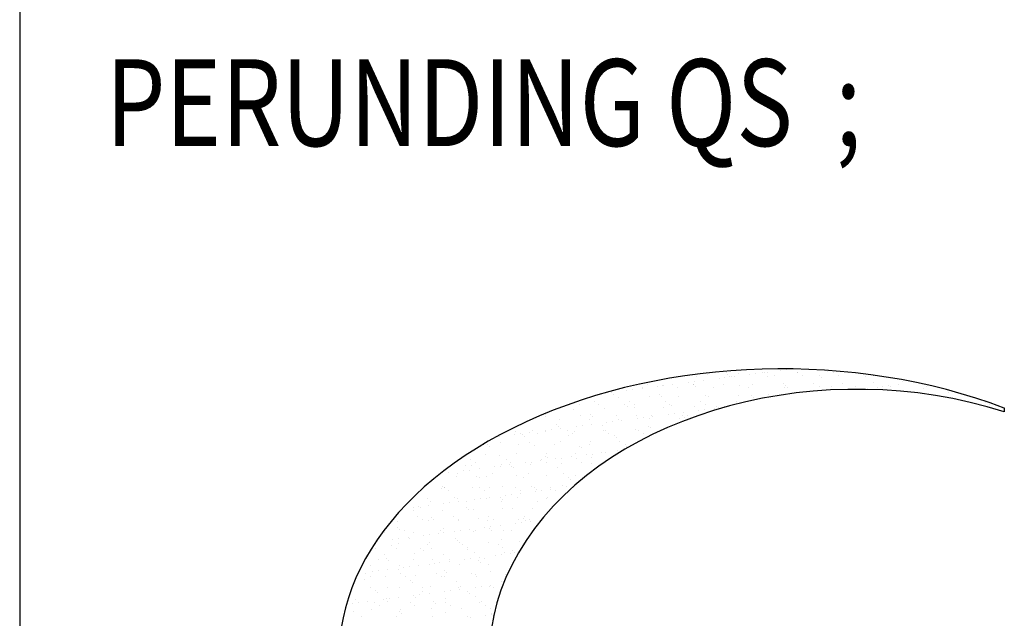
# Model space of a CAD drawing. Units: inches. Extents: x -15604 to 251471, y 189641 to 536085.
# Drawn here: x 56490 to 58218, y 431062 to 432112 of the extents above; entities that cross this region are included whole.
import ezdxf

# ---------------------------------------------------------------- set-up
doc = ezdxf.new("R2010")
doc.units = ezdxf.units.IN
doc.header["$LTSCALE"] = 200
doc.header["$MEASUREMENT"] = 0
doc.layers.add('PARKING', color=8, linetype='Continuous')
doc.layers.add('TBLK', color=8, linetype='Continuous')
doc.styles.add('ROMANS', font='romans.shx', dxfattribs={"width": 0.8})

msp = doc.modelspace()

# ---------------------------------------------------------------- linework, layer by layer
at = {"layer": 'PARKING'}
for p, q in [((57835.3, 431498.8), (57835.3, 431498.8)), ((57677.2, 431487.1), (57677.2, 431487.1)), ((57696.8, 431490.3), (57696.8, 431490.3)), ((57717.3, 431483.3), (57717.3, 431483.3)), ((57727.7, 431484.7), (57727.7, 431484.7)), ((57731.1, 431492.6), (57731.1, 431492.6)), ((57732.6, 431489.8), (57732.6, 431489.8)), ((57736.3, 431486.5), (57736.3, 431486.5)), ((57739.5, 431487.2), (57739.5, 431487.2)), ((57743.9, 431486.8), (57743.9, 431486.8)), ((57750.8, 431492.3), (57750.8, 431492.3)), ((57771.1, 431490.4), (57771.1, 431490.4)), ((57781.5, 431491.7), (57781.5, 431491.7)), ((57793.3, 431492.7), (57793.3, 431492.7)), ((57797.8, 431493.9), (57797.8, 431493.9)), ((57801.8, 431487.3), (57801.8, 431487.3)), ((57803.1, 431492.9), (57803.1, 431492.9)), ((57813.8, 431488.1), (57813.8, 431488.1)), ((57824.9, 431497.5), (57824.9, 431497.5)), ((57854.3, 431492.7), (57854.3, 431492.7)), ((57855.6, 431492.8), (57855.6, 431492.8)), ((57864, 431487.4), (57864, 431487.4)), ((57893.9, 431487.4), (57893.9, 431487.4)), ((57897.5, 431484), (57897.5, 431484)), ((57908.3, 431494.6), (57908.3, 431494.6)), ((57917.9, 431492.9), (57917.9, 431492.9)), ((57926.3, 431487.5), (57926.3, 431487.5)), ((57975.1, 431485.6), (57975.1, 431485.6)), ((57988.6, 431487.7), (57988.6, 431487.7)), ((57567.5, 431470.1), (57567.5, 431470.1)), ((57582.5, 431465.5), (57582.5, 431465.5)), ((57583, 431467.5), (57583, 431467.5)), ((57592.5, 431473), (57592.5, 431473)), ((57609.6, 431469.1), (57609.6, 431469.1)), ((57618.7, 431469.9), (57618.7, 431469.9)), ((57620, 431470.5), (57620, 431470.5)), ((57636.3, 431472.6), (57636.3, 431472.6)), ((57645.3, 431467.6), (57645.3, 431467.6)), ((57663.5, 431476.2), (57663.5, 431476.2)), ((57672.5, 431472.3), (57672.5, 431472.3)), ((57672.7, 431471.8), (57672.7, 431471.8)), ((57673.9, 431477.6), (57673.9, 431477.6)), ((57676.2, 431468.9), (57676.2, 431468.9)), ((57690.1, 431479.7), (57690.1, 431479.7)), ((57707.6, 431467.7), (57707.6, 431467.7)), ((57725, 431472.5), (57725, 431472.5)), ((57753.7, 431470.5), (57753.7, 431470.5)), ((57769.8, 431467.9), (57769.8, 431467.9)), ((57776.2, 431472.2), (57776.2, 431472.2)), ((57830.2, 431474.2), (57830.2, 431474.2)), ((57832.1, 431468), (57832.1, 431468)), ((57833.7, 431469.8), (57833.7, 431469.8)), ((57837.4, 431466.5), (57837.4, 431466.5)), ((57882.5, 431474.8), (57882.5, 431474.8)), ((57894.4, 431468.1), (57894.4, 431468.1)), ((57914.9, 431468.1), (57914.9, 431468.1)), ((57933.7, 431474.6), (57933.7, 431474.6)), ((57956.7, 431468.2), (57956.7, 431468.2)), ((57977.7, 431465.8), (57977.7, 431465.8)), ((57987.7, 431476.5), (57987.7, 431476.5)), ((57995, 431467.4), (57995, 431467.4)), ((57998.6, 431464), (57998.6, 431464)), ((58004.9, 431469.4), (58004.9, 431469.4)), ((58015.3, 431470.7), (58015.3, 431470.7)), ((58018.9, 431468.3), (58018.9, 431468.3)), ((58031.5, 431472.9), (58031.5, 431472.9)), ((58040, 431477.2), (58040, 431477.2)), ((58058.7, 431476.5), (58058.7, 431476.5)), ((58076.2, 431465.6), (58076.2, 431465.6)), ((58081.2, 431468.4), (58081.2, 431468.4)), ((57512.4, 431456.3), (57512.4, 431456.3)), ((57528.6, 431458.4), (57528.6, 431458.4)), ((57532.4, 431455.4), (57532.4, 431455.4)), ((57540.5, 431449.4), (57540.5, 431449.4)), ((57555.8, 431462), (57555.8, 431462)), ((57566.2, 431463.4), (57566.2, 431463.4)), ((57594.5, 431451.4), (57594.5, 431451.4)), ((57612.4, 431454.7), (57612.4, 431454.7)), ((57616.1, 431451.4), (57616.1, 431451.4)), ((57646.9, 431452), (57646.9, 431452)), ((57693.6, 431453), (57693.6, 431453)), ((57698, 431451.8), (57698, 431451.8)), ((57752, 431453.7), (57752, 431453.7)), ((57773.6, 431452.3), (57773.6, 431452.3)), ((57777.3, 431448.9), (57777.3, 431448.9)), ((57804.4, 431454.4), (57804.4, 431454.4)), ((58067.1, 431458.5), (58067.1, 431458.5)), ((58119.4, 431459.1), (58119.4, 431459.1)), ((57472.3, 431437.9), (57472.3, 431437.9)), ((57498.1, 431442), (57498.1, 431442)), ((57506.5, 431436.7), (57506.5, 431436.7)), ((57516.4, 431430.9), (57516.4, 431430.9)), ((57552.3, 431437.2), (57552.3, 431437.2)), ((57556, 431433.8), (57556, 431433.8)), ((57560.4, 431442.2), (57560.4, 431442.2)), ((57568.8, 431436.8), (57568.8, 431436.8)), ((57568.8, 431431.6), (57568.8, 431431.6)), ((57619.9, 431431.3), (57619.9, 431431.3)), ((57622.7, 431442.3), (57622.7, 431442.3)), ((57631.1, 431436.9), (57631.1, 431436.9)), ((57633.5, 431435.4), (57633.5, 431435.4)), ((57673.9, 431433.3), (57673.9, 431433.3)), ((57684.9, 431442.4), (57684.9, 431442.4)), ((57693.4, 431437), (57693.4, 431437)), ((57708.6, 431430.4), (57708.6, 431430.4)), ((57713.5, 431434.7), (57713.5, 431434.7)), ((57717.2, 431431.4), (57717.2, 431431.4)), ((57726.3, 431433.9), (57726.3, 431433.9)), ((57747.2, 431442.5), (57747.2, 431442.5)), ((58183.1, 431443.3), (58183.1, 431443.3)), ((58184.8, 431441.3), (58184.8, 431441.3)), ((58191.6, 431437.9), (58191.6, 431437.9)), ((58217.8, 431431.2), (58217.8, 431424.5)), ((57412.2, 431420.3), (57412.2, 431420.3)), ((57412.3, 431417.1), (57412.3, 431417.1)), ((57462.4, 431429), (57462.4, 431429)), ((57474.6, 431417.2), (57474.6, 431417.2)), ((57492.2, 431419.6), (57492.2, 431419.6)), ((57495.9, 431416.3), (57495.9, 431416.3)), ((57536.9, 431417.3), (57536.9, 431417.3)), ((57573.4, 431417.9), (57573.4, 431417.9)), ((57574.2, 431412.7), (57574.2, 431412.7)), ((57584.6, 431414), (57584.6, 431414)), ((57595.8, 431412.8), (57595.8, 431412.8)), ((57599.2, 431417.4), (57599.2, 431417.4)), ((57600.9, 431416.2), (57600.9, 431416.2)), ((57628.1, 431419.8), (57628.1, 431419.8)), ((57638.5, 431421.1), (57638.5, 431421.1)), ((57648.1, 431413.5), (57648.1, 431413.5)), ((57653.4, 431417.2), (57653.4, 431417.2)), ((57654.7, 431423.3), (57654.7, 431423.3)), ((57657.1, 431413.8), (57657.1, 431413.8)), ((57661.4, 431417.6), (57661.4, 431417.6)), ((57681.9, 431426.8), (57681.9, 431426.8)), ((57692.3, 431428.2), (57692.3, 431428.2)), ((57384.3, 431408.5), (57384.3, 431408.5)), ((57432.1, 431402.1), (57432.1, 431402.1)), ((57435.8, 431398.7), (57435.8, 431398.7)), ((57438.3, 431410.5), (57438.3, 431410.5)), ((57439.4, 431394.9), (57439.4, 431394.9)), ((57466.6, 431398.5), (57466.6, 431398.5)), ((57477, 431399.9), (57477, 431399.9)), ((57490.6, 431411.1), (57490.6, 431411.1)), ((57493.2, 431402), (57493.2, 431402)), ((57513.3, 431400.3), (57513.3, 431400.3)), ((57520.4, 431405.6), (57520.4, 431405.6)), ((57530.8, 431407), (57530.8, 431407)), ((57541.8, 431410.9), (57541.8, 431410.9)), ((57547.1, 431409.1), (57547.1, 431409.1)), ((57593.3, 431399.6), (57593.3, 431399.6)), ((57597, 431396.3), (57597, 431396.3)), ((57331.8, 431380.8), (57331.8, 431380.8)), ((57358.9, 431384.3), (57358.9, 431384.3)), ((57360.2, 431390), (57360.2, 431390)), ((57369.3, 431385.7), (57369.3, 431385.7)), ((57372, 431384.5), (57372, 431384.5)), ((57375.6, 431381.2), (57375.6, 431381.2)), ((57385.6, 431387.8), (57385.6, 431387.8)), ((57389.7, 431391.7), (57389.7, 431391.7)), ((57398.1, 431386.4), (57398.1, 431386.4)), ((57412.5, 431390.7), (57412.5, 431390.7)), ((57412.8, 431391.4), (57412.8, 431391.4)), ((57423.2, 431392.8), (57423.2, 431392.8)), ((57452, 431391.9), (57452, 431391.9)), ((57453.2, 431382.8), (57453.2, 431382.8)), ((57460.4, 431386.5), (57460.4, 431386.5)), ((57463.7, 431390.4), (57463.7, 431390.4)), ((57514.3, 431392), (57514.3, 431392)), ((57517.7, 431392.4), (57517.7, 431392.4)), ((57522.7, 431386.6), (57522.7, 431386.6)), ((57533.2, 431382.1), (57533.2, 431382.1)), ((57536.9, 431378.7), (57536.9, 431378.7)), ((57570, 431393), (57570, 431393)), ((57576.5, 431392.1), (57576.5, 431392.1)), ((57585, 431386.7), (57585, 431386.7)), ((57304, 431366.8), (57304, 431366.8)), ((57311.8, 431367), (57311.8, 431367)), ((57315.5, 431363.6), (57315.5, 431363.6)), ((57334.4, 431370.2), (57334.4, 431370.2)), ((57366.2, 431366.9), (57366.2, 431366.9)), ((57385.5, 431370), (57385.5, 431370)), ((57393, 431365.2), (57393, 431365.2)), ((57428.5, 431367), (57428.5, 431367)), ((57439.6, 431371.9), (57439.6, 431371.9)), ((57473.1, 431364.5), (57473.1, 431364.5)), ((57476.7, 431361.2), (57476.7, 431361.2)), ((57490.8, 431367.1), (57490.8, 431367.1)), ((57491.9, 431372.6), (57491.9, 431372.6)), ((57543, 431372.4), (57543, 431372.4)), ((57553, 431367.3), (57553, 431367.3)), ((57554.3, 431362.8), (57554.3, 431362.8)), ((57307.4, 431349.5), (57307.4, 431349.5)), ((57332.9, 431347.7), (57332.9, 431347.7)), ((57361.4, 431351.5), (57361.4, 431351.5)), ((57412.9, 431347), (57412.9, 431347)), ((57413.8, 431352.1), (57413.8, 431352.1)), ((57416.6, 431343.6), (57416.6, 431343.6)), ((57441.6, 431343.4), (57441.6, 431343.4)), ((57457.9, 431345.6), (57457.9, 431345.6)), ((57464.9, 431351.9), (57464.9, 431351.9)), ((57485, 431349.2), (57485, 431349.2)), ((57494.1, 431345.2), (57494.1, 431345.2)), ((57495.4, 431350.5), (57495.4, 431350.5)), ((57511.7, 431352.7), (57511.7, 431352.7)), ((57518.9, 431353.8), (57518.9, 431353.8)), ((57538.8, 431356.2), (57538.8, 431356.2)), ((57549.3, 431357.6), (57549.3, 431357.6)), ((57272.8, 431330.1), (57272.8, 431330.1)), ((57281.3, 431341.4), (57281.3, 431341.4)), ((57283.3, 431331), (57283.3, 431331)), ((57289.7, 431336.1), (57289.7, 431336.1)), ((57323.5, 431327.9), (57323.5, 431327.9)), ((57333.9, 431329.3), (57333.9, 431329.3)), ((57335.6, 431331.7), (57335.6, 431331.7)), ((57343.6, 431341.6), (57343.6, 431341.6)), ((57350.2, 431331.4), (57350.2, 431331.4)), ((57352, 431336.2), (57352, 431336.2)), ((57352.8, 431329.4), (57352.8, 431329.4)), ((57356.5, 431326), (57356.5, 431326)), ((57377.4, 431335), (57377.4, 431335)), ((57386.8, 431331.5), (57386.8, 431331.5)), ((57387.8, 431336.4), (57387.8, 431336.4)), ((57404, 431338.5), (57404, 431338.5)), ((57405.9, 431341.7), (57405.9, 431341.7)), ((57414.3, 431336.3), (57414.3, 431336.3)), ((57431.2, 431342.1), (57431.2, 431342.1)), ((57434, 431327.7), (57434, 431327.7)), ((57440.8, 431333.4), (57440.8, 431333.4)), ((57468.1, 431341.8), (57468.1, 431341.8)), ((57476.6, 431336.4), (57476.6, 431336.4)), ((57493.2, 431334.1), (57493.2, 431334.1)), ((57242.5, 431317.2), (57242.5, 431317.2)), ((57257.5, 431311.2), (57257.5, 431311.2)), ((57257.8, 431316.6), (57257.8, 431316.6)), ((57269.7, 431320.8), (57269.7, 431320.8)), ((57280.1, 431322.2), (57280.1, 431322.2)), ((57292.7, 431311.9), (57292.7, 431311.9)), ((57296.4, 431324.3), (57296.4, 431324.3)), ((57296.4, 431308.5), (57296.4, 431308.5)), ((57308.7, 431311), (57308.7, 431311)), ((57320.1, 431316.7), (57320.1, 431316.7)), ((57362.7, 431313), (57362.7, 431313)), ((57373.9, 431310.1), (57373.9, 431310.1)), ((57382.4, 431316.8), (57382.4, 431316.8)), ((57415, 431313.6), (57415, 431313.6)), ((57444.6, 431317), (57444.6, 431317)), ((57453.9, 431309.4), (57453.9, 431309.4)), ((57466.2, 431313.4), (57466.2, 431313.4)), ((57232.6, 431294.3), (57232.6, 431294.3)), ((57235.2, 431291.3), (57235.2, 431291.3)), ((57236.3, 431290.9), (57236.3, 431290.9)), ((57284.6, 431292.5), (57284.6, 431292.5)), ((57297.5, 431291.4), (57297.5, 431291.4)), ((57313.8, 431292.6), (57313.8, 431292.6)), ((57336.9, 431293.2), (57336.9, 431293.2)), ((57359.7, 431291.5), (57359.7, 431291.5)), ((57388.1, 431292.9), (57388.1, 431292.9)), ((57393.8, 431291.9), (57393.8, 431291.9)), ((57422, 431291.6), (57422, 431291.6)), ((57442.1, 431294.9), (57442.1, 431294.9)), ((57449.6, 431292.7), (57449.6, 431292.7)), ((57457.6, 431306), (57457.6, 431306)), ((57460, 431294.1), (57460, 431294.1)), ((57230.6, 431290.6), (57230.6, 431290.6)), ((57243.6, 431285.9), (57243.6, 431285.9)), ((57253.7, 431275), (57253.7, 431275)), ((57305.9, 431286), (57305.9, 431286)), ((57314.8, 431275), (57314.8, 431275)), ((57333.7, 431274.3), (57333.7, 431274.3)), ((57342, 431278.5), (57342, 431278.5)), ((57352.4, 431279.9), (57352.4, 431279.9)), ((57363.9, 431274.4), (57363.9, 431274.4)), ((57368.2, 431286.1), (57368.2, 431286.1)), ((57368.6, 431282.1), (57368.6, 431282.1)), ((57395.8, 431285.6), (57395.8, 431285.6)), ((57397.5, 431288.5), (57397.5, 431288.5)), ((57406.2, 431287), (57406.2, 431287)), ((57416.3, 431275.1), (57416.3, 431275.1)), ((57422.5, 431289.1), (57422.5, 431289.1)), ((57430.4, 431286.2), (57430.4, 431286.2)), ((57180.5, 431257.3), (57180.5, 431257.3)), ((57190.9, 431258.7), (57190.9, 431258.7)), ((57193.6, 431257.5), (57193.6, 431257.5)), ((57206.4, 431272.1), (57206.4, 431272.1)), ((57207.2, 431260.8), (57207.2, 431260.8)), ((57211.7, 431266.4), (57211.7, 431266.4)), ((57234.3, 431264.4), (57234.3, 431264.4)), ((57244.7, 431265.7), (57244.7, 431265.7)), ((57258.8, 431272.7), (57258.8, 431272.7)), ((57261, 431267.9), (57261, 431267.9)), ((57273.6, 431256.8), (57273.6, 431256.8)), ((57274, 431266.5), (57274, 431266.5)), ((57288.1, 431271.5), (57288.1, 431271.5)), ((57298.6, 431272.8), (57298.6, 431272.8)), ((57309.9, 431272.5), (57309.9, 431272.5)), ((57336.3, 431266.7), (57336.3, 431266.7)), ((57337.4, 431270.9), (57337.4, 431270.9)), ((57398.5, 431266.8), (57398.5, 431266.8)), ((57414.9, 431272.5), (57414.9, 431272.5)), ((57180.7, 431252.3), (57180.7, 431252.3)), ((57189.1, 431241.1), (57189.1, 431241.1)), ((57213.5, 431239.2), (57213.5, 431239.2)), ((57231.8, 431252), (57231.8, 431252)), ((57251.3, 431241.2), (57251.3, 431241.2)), ((57277.3, 431253.4), (57277.3, 431253.4)), ((57285.8, 431254), (57285.8, 431254)), ((57313.6, 431241.3), (57313.6, 431241.3)), ((57338.2, 431254.6), (57338.2, 431254.6)), ((57354.8, 431255), (57354.8, 431255)), ((57375.9, 431241.4), (57375.9, 431241.4)), ((57389.3, 431254.4), (57389.3, 431254.4)), ((57153.7, 431231.6), (57153.7, 431231.6)), ((57197.5, 431235.7), (57197.5, 431235.7)), ((57207.7, 431233.5), (57207.7, 431233.5)), ((57217.2, 431235.8), (57217.2, 431235.8)), ((57259.8, 431235.8), (57259.8, 431235.8)), ((57260, 431234.2), (57260, 431234.2)), ((57294.7, 431237.4), (57294.7, 431237.4)), ((57306.6, 431222.1), (57306.6, 431222.1)), ((57311.2, 431233.9), (57311.2, 431233.9)), ((57317, 431223.5), (57317, 431223.5)), ((57322, 431235.9), (57322, 431235.9)), ((57333.2, 431225.6), (57333.2, 431225.6)), ((57360.4, 431229.2), (57360.4, 431229.2)), ((57365.2, 431235.9), (57365.2, 431235.9)), ((57370.8, 431230.6), (57370.8, 431230.6)), ((57374.7, 431236.8), (57374.7, 431236.8)), ((57378.4, 431233.4), (57378.4, 431233.4)), ((57384.3, 431236), (57384.3, 431236)), ((57387.1, 431232.7), (57387.1, 431232.7)), ((57129.6, 431213.1), (57129.6, 431213.1)), ((57153.4, 431221.7), (57153.4, 431221.7)), ((57157, 431218.3), (57157, 431218.3)), ((57165.6, 431216.2), (57165.6, 431216.2)), ((57181.9, 431213.7), (57181.9, 431213.7)), ((57198.9, 431207.9), (57198.9, 431207.9)), ((57209.3, 431209.3), (57209.3, 431209.3)), ((57225.6, 431211.4), (57225.6, 431211.4)), ((57227.9, 431216.4), (57227.9, 431216.4)), ((57233.1, 431213.5), (57233.1, 431213.5)), ((57234.6, 431219.9), (57234.6, 431219.9)), ((57252.8, 431215), (57252.8, 431215)), ((57263.2, 431216.4), (57263.2, 431216.4)), ((57279.4, 431218.5), (57279.4, 431218.5)), ((57287.1, 431215.4), (57287.1, 431215.4)), ((57290.1, 431216.5), (57290.1, 431216.5)), ((57314.6, 431219.2), (57314.6, 431219.2)), ((57318.3, 431215.8), (57318.3, 431215.8)), ((57339.4, 431216.1), (57339.4, 431216.1)), ((57352.4, 431216.6), (57352.4, 431216.6)), ((57117.9, 431197.3), (57117.9, 431197.3)), ((57142.9, 431190.9), (57142.9, 431190.9)), ((57145.1, 431200.9), (57145.1, 431200.9)), ((57154.9, 431193), (57154.9, 431193)), ((57155.5, 431202.2), (57155.5, 431202.2)), ((57171.8, 431204.4), (57171.8, 431204.4)), ((57174.4, 431202.3), (57174.4, 431202.3)), ((57205.2, 431191), (57205.2, 431191)), ((57209, 431195), (57209, 431195)), ((57254.5, 431201.7), (57254.5, 431201.7)), ((57258.1, 431198.3), (57258.1, 431198.3)), ((57261.3, 431195.7), (57261.3, 431195.7)), ((57267.5, 431191.1), (57267.5, 431191.1)), ((57312.5, 431195.4), (57312.5, 431195.4)), ((57329.8, 431191.2), (57329.8, 431191.2)), ((57335.7, 431199.9), (57335.7, 431199.9)), ((57366.5, 431197.4), (57366.5, 431197.4)), ((57114.3, 431184.8), (57114.3, 431184.8)), ((57130.8, 431174.5), (57130.8, 431174.5)), ((57151.4, 431185.5), (57151.4, 431185.5)), ((57183.2, 431175.2), (57183.2, 431175.2)), ((57194.4, 431184.1), (57194.4, 431184.1)), ((57198, 431180.7), (57198, 431180.7)), ((57213.6, 431185.6), (57213.6, 431185.6)), ((57234.3, 431175), (57234.3, 431175)), ((57275.5, 431182.3), (57275.5, 431182.3)), ((57275.9, 431185.7), (57275.9, 431185.7)), ((57288.3, 431176.9), (57288.3, 431176.9)), ((57325, 431172.8), (57325, 431172.8)), ((57335.4, 431174.1), (57335.4, 431174.1)), ((57338.2, 431185.8), (57338.2, 431185.8)), ((57340.7, 431177.6), (57340.7, 431177.6)), ((57351.7, 431176.3), (57351.7, 431176.3)), ((57355.6, 431181.7), (57355.6, 431181.7)), ((57359.3, 431178.3), (57359.3, 431178.3)), ((57105.1, 431154.8), (57105.1, 431154.8)), ((57119.5, 431166.1), (57119.5, 431166.1)), ((57134.2, 431166.6), (57134.2, 431166.6)), ((57137.9, 431163.2), (57137.9, 431163.2)), ((57156.2, 431154.5), (57156.2, 431154.5)), ((57173.9, 431152.9), (57173.9, 431152.9)), ((57181.7, 431166.2), (57181.7, 431166.2)), ((57190.2, 431155), (57190.2, 431155)), ((57210.2, 431156.5), (57210.2, 431156.5)), ((57215.4, 431164.8), (57215.4, 431164.8)), ((57217.4, 431158.6), (57217.4, 431158.6)), ((57227.8, 431160), (57227.8, 431160)), ((57244, 431166.3), (57244, 431166.3)), ((57244, 431162.1), (57244, 431162.1)), ((57262.6, 431157.1), (57262.6, 431157.1)), ((57271.2, 431165.7), (57271.2, 431165.7)), ((57281.6, 431167), (57281.6, 431167)), ((57295.5, 431164.1), (57295.5, 431164.1)), ((57297.9, 431169.2), (57297.9, 431169.2)), ((57299.1, 431160.7), (57299.1, 431160.7)), ((57306.3, 431166.4), (57306.3, 431166.4)), ((57313.7, 431156.9), (57313.7, 431156.9)), ((57096.8, 431140.7), (57096.8, 431140.7)), ((57109.7, 431144.4), (57109.7, 431144.4)), ((57120.1, 431145.8), (57120.1, 431145.8)), ((57132.1, 431136), (57132.1, 431136)), ((57136.4, 431147.9), (57136.4, 431147.9)), ((57155.3, 431147.2), (57155.3, 431147.2)), ((57159.1, 431140.8), (57159.1, 431140.8)), ((57163.5, 431151.5), (57163.5, 431151.5)), ((57184.4, 431136.7), (57184.4, 431136.7)), ((57221.4, 431140.9), (57221.4, 431140.9)), ((57229.8, 431135.5), (57229.8, 431135.5)), ((57235.3, 431146.5), (57235.3, 431146.5)), ((57235.6, 431136.4), (57235.6, 431136.4)), ((57239, 431143.2), (57239, 431143.2)), ((57283.6, 431141), (57283.6, 431141)), ((57289.6, 431138.4), (57289.6, 431138.4)), ((57292.1, 431135.7), (57292.1, 431135.7)), ((57316.5, 431144.8), (57316.5, 431144.8)), ((57341.9, 431139), (57341.9, 431139)), ((57345.9, 431141.1), (57345.9, 431141.1)), ((57095.2, 431129.7), (57095.2, 431129.7)), ((57105.2, 431135.3), (57105.2, 431135.3)), ((57167.5, 431135.4), (57167.5, 431135.4)), ((57175.2, 431129), (57175.2, 431129)), ((57178.9, 431125.6), (57178.9, 431125.6)), ((57256.4, 431127.2), (57256.4, 431127.2)), ((57263.8, 431118.6), (57263.8, 431118.6)), ((57315, 431118.3), (57315, 431118.3)), ((57316.3, 431119.8), (57316.3, 431119.8)), ((57336.4, 431126.5), (57336.4, 431126.5)), ((57073.3, 431115.9), (57073.3, 431115.9)), ((57106.3, 431116.2), (57106.3, 431116.2)), ((57115.1, 431111.4), (57115.1, 431111.4)), ((57118.8, 431108.1), (57118.8, 431108.1)), ((57135.6, 431116), (57135.6, 431116)), ((57157.5, 431116), (57157.5, 431116)), ((57182, 431102.2), (57182, 431102.2)), ((57192.4, 431103.5), (57192.4, 431103.5)), ((57196.3, 431109.7), (57196.3, 431109.7)), ((57197.9, 431116.1), (57197.9, 431116.1)), ((57208.6, 431105.7), (57208.6, 431105.7)), ((57211.5, 431117.9), (57211.5, 431117.9)), ((57235.8, 431109.2), (57235.8, 431109.2)), ((57246.2, 431110.6), (57246.2, 431110.6)), ((57260.2, 431116.2), (57260.2, 431116.2)), ((57262.5, 431112.8), (57262.5, 431112.8)), ((57276.3, 431109), (57276.3, 431109)), ((57280, 431105.6), (57280, 431105.6)), ((57289.6, 431116.3), (57289.6, 431116.3)), ((57300, 431117.7), (57300, 431117.7)), ((57322.4, 431116.3), (57322.4, 431116.3)), ((57074.3, 431088), (57074.3, 431088)), ((57079.3, 431095.5), (57079.3, 431095.5)), ((57084.7, 431089.4), (57084.7, 431089.4)), ((57101, 431091.5), (57101, 431091.5)), ((57113, 431090.6), (57113, 431090.6)), ((57121.4, 431085.2), (57121.4, 431085.2)), ((57128.1, 431095.1), (57128.1, 431095.1)), ((57133.4, 431097.5), (57133.4, 431097.5)), ((57136.2, 431092.1), (57136.2, 431092.1)), ((57138.6, 431096.4), (57138.6, 431096.4)), ((57154.8, 431098.6), (57154.8, 431098.6)), ((57175.2, 431090.7), (57175.2, 431090.7)), ((57183.7, 431085.4), (57183.7, 431085.4)), ((57185.7, 431098.1), (57185.7, 431098.1)), ((57216.2, 431091.4), (57216.2, 431091.4)), ((57219.9, 431088.1), (57219.9, 431088.1)), ((57236.8, 431097.9), (57236.8, 431097.9)), ((57237.5, 431090.8), (57237.5, 431090.8)), ((57245.9, 431085.5), (57245.9, 431085.5)), ((57290.9, 431099.8), (57290.9, 431099.8)), ((57297.4, 431089.7), (57297.4, 431089.7)), ((57299.8, 431091), (57299.8, 431091)), ((57308.2, 431085.6), (57308.2, 431085.6)), ((57076.1, 431074.6), (57076.1, 431074.6)), ((57107.6, 431077.7), (57107.6, 431077.7)), ((57156.1, 431073.9), (57156.1, 431073.9)), ((57158.7, 431077.5), (57158.7, 431077.5)), ((57159.8, 431070.5), (57159.8, 431070.5)), ((57212.7, 431079.4), (57212.7, 431079.4)), ((57237.3, 431072.1), (57237.3, 431072.1)), ((57265.1, 431080.1), (57265.1, 431080.1)), ((57308.1, 431067), (57308.1, 431067)), ((57316.2, 431079.8), (57316.2, 431079.8)), ((57317.3, 431071.4), (57317.3, 431071.4)), ((57318.5, 431068.4), (57318.5, 431068.4)), ((57321, 431068.1), (57321, 431068.1)), ((57089.5, 431065.8), (57089.5, 431065.8)), ((57151.8, 431065.9), (57151.8, 431065.9)), ((57214, 431066), (57214, 431066)), ((57276.3, 431066.1), (57276.3, 431066.1)), ((57280.9, 431063.4), (57280.9, 431063.4))]:
    msp.add_line(p, q, dxfattribs=at)
at = {"layer": 'PARKING', "color": 2}
for centre, major_axis, ratio, start_param, end_param in [((57827.2, 430994), (-776.8, 0), 0.651105, 4.185536, 7.61195), ((57959.1, 430994), (644.9, 0), 0.728682, 1.15801, 4.222804)]:
    msp.add_ellipse(centre, major_axis=major_axis, ratio=ratio, start_param=start_param, end_param=end_param, dxfattribs=at)
at = {"layer": 'TBLK', "color": 5}
msp.add_line((56490.4, 463467.2), (56490.4, 407370.8), dxfattribs=at)

# ---------------------------------------------------------------- texts
at = {"layer": 'TBLK', "color": 5, "style": 'ROMANS', "width": 0.8}
msp.add_text('PERUNDING QS  ;', height=152.228, dxfattribs=at).set_placement((56641.2, 431890.6))

doc.saveas('drawing.dxf')
